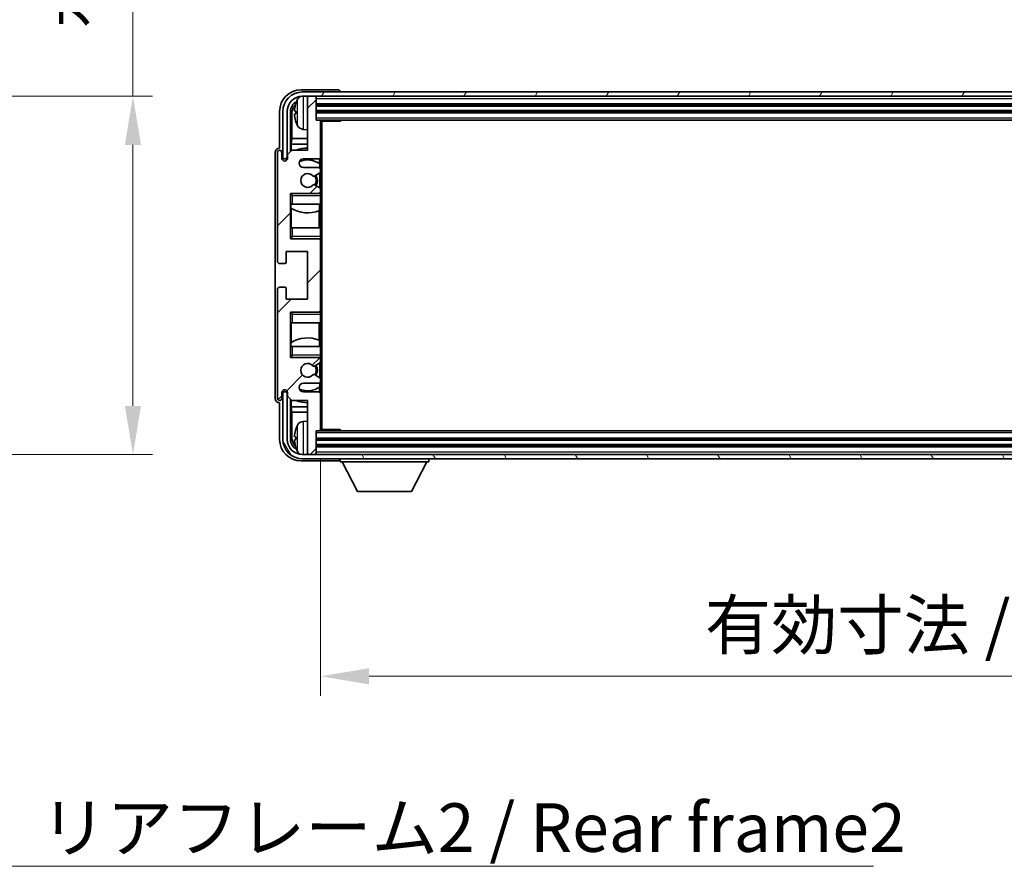
# Model space of a CAD drawing. Units: millimetres. Extents: x 0 to 10627, y 0 to 1264.
# Drawn here: x 2877 to 3105, y 819 to 1015 of the extents above; entities that cross this region are included whole.
import ezdxf

# ---------------------------------------------------------------- set-up
doc = ezdxf.new("R2010")
doc.units = ezdxf.units.MM
doc.header["$LTSCALE"] = 4
doc.layers.get('Defpoints').update_dxf_attribs({"lineweight": 25})
for name, color, linetype, lineweight in [('Dimension (ISO)', 7, 'Continuous', 18), ('Hatch (ISO)', 1, 'Continuous', 18), ('Symbol (ISO)', 7, 'Continuous', 18), ('Visible (ISO)', 7, 'Continuous', 35), ('Visible Narrow (ISO)', 7, 'Continuous', 25)]:
    doc.layers.add(name, color=color, linetype=linetype, lineweight=lineweight)
doc.styles.add('Note Text (TK)', font='txt')
doc.dimstyles.new('Default - Method 1b (TK)', dxfattribs={"dimscale": 4, "dimtxt": 2.5, "dimasz": 2.5, "dimexe": 1, "dimexo": 1.5, "dimgap": 1, "dimtad": 1, "dimtoh": 1, "dimrnd": 1e-08, "dimdsep": 46, "dimtxsty": 'Note Text (TK)', "dimcen": 0.09, "dimdle": 5, "dimclrd": 100, "dimclre": 100, "dimclrt": 7, "dimadec": 1, "dimazin": 1, "dimtfac": 1, "dimtmove": 0, "dimatfit": 3, "dimfxl": 1, "dimtolj": 1, "dimlwd": -1, "dimlwe": -1, "dimarcsym": 0})
doc.dimstyles.new('Default - Method 1b (TK)$7', dxfattribs={"dimscale": 4, "dimtxt": 2.5, "dimasz": 2.5, "dimexe": 1, "dimexo": 1.5, "dimgap": 1, "dimtad": 1, "dimtoh": 1, "dimrnd": 1e-08, "dimdsep": 46, "dimtxsty": 'Note Text (TK)', "dimcen": 0.09, "dimdle": 5, "dimclrd": 100, "dimclre": 100, "dimclrt": 7, "dimadec": 1, "dimazin": 1, "dimtfac": 1, "dimtmove": 0, "dimatfit": 3, "dimfxl": 1, "dimtolj": 1, "dimlwd": -1, "dimlwe": -1, "dimarcsym": 0})

# ---------------------------------------------------------------- blocks, each defined once
blk = doc.blocks.new('*D320')
at = {"layer": 'Defpoints', "color": 0}
for p in [(2817.62, 997.56), (2817.62, 914.56), (2903.12, 914.56)]:
    blk.add_point(p, dxfattribs=at)
at = {"layer": 'Dimension (ISO)', "color": 100}
for p, q in [((2903.12, 997.56), (2903.12, 1180.42)), ((2824.37, 997.56), (2907.62, 997.56)), ((2903.12, 925.81), (2903.12, 986.31)), ((2824.37, 914.56), (2907.62, 914.56))]:
    blk.add_line(p, q, dxfattribs=at)
for points in [[(2901.24, 986.31), (2904.99, 986.31), (2903.12, 997.56)], [(2901.24, 925.81), (2904.99, 925.81), (2903.12, 914.56)]]:
    blk.add_solid(points, dxfattribs=at)
at = {"layer": 'Dimension (ISO)', "color": 7, "insert": (2891.21, 1013.31), "char_height": 11.25, "attachment_point": 4, "rotation": 90, "style": 'Note Text (TK)'}
blk.add_mtext('\\A1;\\fＭＳ Ｐゴシック|b0|i0;\\H11.2500;有効寸法 / Max dim. 83', dxfattribs=at)
blk = doc.blocks.new('*D323')
at = {"layer": 'Defpoints', "color": 0}
for p in [(2946.63, 920.36), (3295.63, 920.36), (3295.63, 863.16)]:
    blk.add_point(p, dxfattribs=at)
at = {"layer": 'Dimension (ISO)', "color": 100}
for p, q in [((2946.63, 913.61), (2946.63, 858.66)), ((3295.63, 913.61), (3295.63, 858.66)), ((2957.88, 863.16), (3284.38, 863.16))]:
    blk.add_line(p, q, dxfattribs=at)
for points in [[(2957.88, 865.03), (2957.88, 861.28), (2946.63, 863.16)], [(3284.38, 865.03), (3284.38, 861.28), (3295.63, 863.16)]]:
    blk.add_solid(points, dxfattribs=at)
at = {"layer": 'Dimension (ISO)', "color": 7, "insert": (3035.77, 875.07), "char_height": 11.25, "attachment_point": 4, "style": 'Note Text (TK)'}
blk.add_mtext('\\A1;\\fＭＳ Ｐゴシック|b0|i0;\\H11.2500;有効寸法 / Max dim. 349', dxfattribs=at)

msp = doc.modelspace()

# ---------------------------------------------------------------- hatches: boundary and pattern name
at = {"layer": 'Hatch (ISO)'}
h = msp.add_hatch(dxfattribs=at)
h.set_pattern_fill('ANSI31', color=256, scale=114.3, angle=14.999978, style=0)
h.set_pattern_definition([(60, (1508.75, -36), (-12.37334, 7.14375), [])])
edge = h.paths.add_edge_path()
edge.add_ellipse((3299.8831, 994.0577), major_axis=(0, 3.5), ratio=1, start_angle=270, end_angle=360)
edge.add_line((3299.8831, 997.5577), (3298.3331, 997.5577))
edge.add_line((3298.3331, 997.5577), (3296.9331, 997.5577))
edge.add_line((3296.9331, 997.5577), (2945.3331, 997.5577))
edge.add_line((2945.3331, 997.5577), (2943.9331, 997.5577))
edge.add_line((2943.9331, 997.5577), (2942.3831, 997.5577))
edge.add_ellipse((2942.3831, 994.0577), major_axis=(-3.5, 0), ratio=1, start_angle=270, end_angle=360)
edge.add_line((2938.8831, 994.0577), (2938.8831, 983.0577))
edge.add_line((2938.8831, 983.0577), (2937.8831, 983.0577))
edge.add_line((2937.8831, 983.0577), (2937.8831, 994.0577))
edge.add_ellipse((2942.3831, 994.0577), major_axis=(0, 4.5), ratio=1, start_angle=0, end_angle=90, ccw=False)
edge.add_line((2942.3831, 998.5577), (3299.8831, 998.5577))
edge.add_ellipse((3299.8831, 994.0577), major_axis=(4.5, 0), ratio=1, start_angle=0, end_angle=90, ccw=False)
edge.add_line((3304.3831, 994.0577), (3304.3831, 983.0577))
edge.add_line((3304.3831, 983.0577), (3303.3831, 983.0577))
edge.add_line((3303.3831, 983.0577), (3303.3831, 994.0577))
h = msp.add_hatch(dxfattribs=at)
h.set_pattern_fill('ANSI31', color=256, scale=114.3, style=0)
h.set_pattern_definition([(45, (1508.75, -36), (-10.10279, 10.10279), [])])
edge = h.paths.add_edge_path()
edge.add_line((2946.1331, 981.0577), (2942.6331, 981.0577))
edge.add_ellipse((2942.6331, 982.0577), major_axis=(0, -1), ratio=1, start_angle=180, end_angle=360, ccw=False)
edge.add_line((2942.6331, 983.0577), (2946.1331, 983.0577))
edge.add_ellipse((2946.1331, 983.5577), major_axis=(0, -0.5), ratio=1, start_angle=0, end_angle=90)
edge.add_line((2946.6331, 983.5577), (2946.6331, 991.7577))
edge.add_ellipse((2946.3331, 991.7577), major_axis=(0.3, 0), ratio=1, start_angle=0, end_angle=90)
edge.add_line((2946.3331, 992.0577), (2945.6331, 992.0577))
edge.add_line((2945.6331, 992.0577), (2945.6331, 997.2577))
edge.add_ellipse((2945.3331, 997.2577), major_axis=(0.3, 0), ratio=1, start_angle=0, end_angle=90)
edge.add_line((2945.3331, 997.5577), (2943.9331, 997.5577))
edge.add_ellipse((2943.9331, 997.2577), major_axis=(0, 0.3), ratio=1, start_angle=0, end_angle=90)
edge.add_line((2943.6331, 997.2577), (2943.6331, 985.0577))
edge.add_line((2943.6331, 985.0577), (2939.9831, 985.0577))
edge.add_line((2939.9831, 985.0577), (2938.9831, 984.0577))
edge.add_line((2938.9831, 984.0577), (2938.9831, 983.1577))
edge.add_ellipse((2938.3081, 983.2374), major_axis=(0.675, -0.0797), ratio=1, start_angle=193.465843, end_angle=360, ccw=False)
edge.add_line((2937.6331, 983.1577), (2937.6331, 984.5577))
edge.add_ellipse((2937.1331, 984.5577), major_axis=(0.5, 0), ratio=1, start_angle=0, end_angle=180)
edge.add_line((2936.6331, 984.5577), (2936.6331, 959.3077))
edge.add_ellipse((2937.1331, 959.3077), major_axis=(-0.5, 0), ratio=1, start_angle=0, end_angle=90)
edge.add_line((2937.1331, 958.8077), (2938.3331, 958.8077))
edge.add_ellipse((2938.3331, 959.1077), major_axis=(0, -0.3), ratio=1, start_angle=0, end_angle=90)
edge.add_line((2938.6331, 959.1077), (2938.6331, 961.5577))
edge.add_line((2938.6331, 961.5577), (2943.6331, 961.5577))
edge.add_line((2943.6331, 961.5577), (2943.6331, 950.5577))
edge.add_line((2943.6331, 950.5577), (2938.6331, 950.5577))
edge.add_line((2938.6331, 950.5577), (2938.6331, 953.0077))
edge.add_ellipse((2938.3331, 953.0077), major_axis=(0.3, 0), ratio=1, start_angle=0, end_angle=90)
edge.add_line((2938.3331, 953.3077), (2937.1331, 953.3077))
edge.add_ellipse((2937.1331, 952.8077), major_axis=(0, 0.5), ratio=1, start_angle=0, end_angle=90)
edge.add_line((2936.6331, 952.8077), (2936.6331, 927.5577))
edge.add_ellipse((2937.1331, 927.5577), major_axis=(-0.5, 0), ratio=1, start_angle=0, end_angle=180)
edge.add_line((2937.6331, 927.5577), (2937.6331, 928.9577))
edge.add_ellipse((2938.3081, 928.878), major_axis=(-0.675, 0.0797), ratio=1, start_angle=193.465843, end_angle=360, ccw=False)
edge.add_line((2938.9831, 928.9577), (2938.9831, 928.0577))
edge.add_line((2938.9831, 928.0577), (2939.9831, 927.0577))
edge.add_line((2939.9831, 927.0577), (2943.6331, 927.0577))
edge.add_line((2943.6331, 927.0577), (2943.6331, 914.8577))
edge.add_ellipse((2943.9331, 914.8577), major_axis=(-0.3, 0), ratio=1, start_angle=0, end_angle=90)
edge.add_line((2943.9331, 914.5577), (2945.3331, 914.5577))
edge.add_ellipse((2945.3331, 914.8577), major_axis=(0, -0.3), ratio=1, start_angle=0, end_angle=90)
edge.add_line((2945.6331, 914.8577), (2945.6331, 920.0577))
edge.add_line((2945.6331, 920.0577), (2946.3331, 920.0577))
edge.add_ellipse((2946.3331, 920.3577), major_axis=(0, -0.3), ratio=1, start_angle=0, end_angle=90)
edge.add_line((2946.6331, 920.3577), (2946.6331, 928.5577))
edge.add_ellipse((2946.1331, 928.5577), major_axis=(0.5, 0), ratio=1, start_angle=0, end_angle=90)
edge.add_line((2946.1331, 929.0577), (2942.6331, 929.0577))
edge.add_ellipse((2942.6331, 930.0577), major_axis=(0, -1), ratio=1, start_angle=180, end_angle=360, ccw=False)
edge.add_line((2942.6331, 931.0577), (2946.1331, 931.0577))
edge.add_ellipse((2946.1331, 931.5577), major_axis=(0, -0.5), ratio=1, start_angle=0, end_angle=90)
edge.add_line((2946.6331, 931.5577), (2946.6331, 932.0679))
edge.add_ellipse((2946.3331, 932.0679), major_axis=(0.3, 0), ratio=1, start_angle=0, end_angle=60)
edge.add_line((2946.4831, 932.3277), (2945.2098, 933.0628))
edge.add_ellipse((2945.0598, 932.803), major_axis=(0.15, 0.2598), ratio=1, start_angle=0, end_angle=78.671012)
edge.add_ellipse((2943.6331, 934.0577), major_axis=(1.2015, -1.0566), ratio=1, start_angle=82.662386, end_angle=360, ccw=False)
edge.add_ellipse((2945.0597, 935.3125), major_axis=(-0.2253, -0.1981), ratio=1, start_angle=0, end_angle=77.981127)
edge.add_line((2945.2066, 935.051), (2946.4799, 935.7659))
edge.add_ellipse((2946.3331, 936.0275), major_axis=(0.1469, -0.2616), ratio=1, start_angle=0, end_angle=60.685474)
edge.add_line((2946.6331, 936.0275), (2946.6331, 936.5577))
edge.add_ellipse((2946.1331, 936.5577), major_axis=(0.5, 0), ratio=1, start_angle=0, end_angle=90)
edge.add_line((2946.1331, 937.0577), (2939.6331, 937.0577))
edge.add_line((2939.6331, 937.0577), (2939.6331, 947.5577))
edge.add_line((2939.6331, 947.5577), (2946.1331, 947.5577))
edge.add_ellipse((2946.1331, 948.0577), major_axis=(0, -0.5), ratio=1, start_angle=0, end_angle=90)
edge.add_line((2946.6331, 948.0577), (2946.6331, 964.0577))
edge.add_ellipse((2946.1331, 964.0577), major_axis=(0.5, 0), ratio=1, start_angle=0, end_angle=90)
edge.add_line((2946.1331, 964.5577), (2939.6331, 964.5577))
edge.add_line((2939.6331, 964.5577), (2939.6331, 975.0577))
edge.add_line((2939.6331, 975.0577), (2946.1331, 975.0577))
edge.add_ellipse((2946.1331, 975.5577), major_axis=(0, -0.5), ratio=1, start_angle=0, end_angle=90)
edge.add_line((2946.6331, 975.5577), (2946.6331, 976.0879))
edge.add_ellipse((2946.3331, 976.0879), major_axis=(0.3, 0), ratio=1, start_angle=0, end_angle=60.685474)
edge.add_line((2946.4799, 976.3495), (2945.2066, 977.0645))
edge.add_ellipse((2945.0597, 976.8029), major_axis=(0.1469, 0.2616), ratio=1, start_angle=0, end_angle=77.981127)
edge.add_ellipse((2943.6331, 978.0577), major_axis=(1.2014, -1.0567), ratio=1, start_angle=82.662386, end_angle=360, ccw=False)
edge.add_ellipse((2945.0598, 979.3124), major_axis=(-0.2253, -0.1981), ratio=1, start_angle=0, end_angle=78.671012)
edge.add_line((2945.2098, 979.0526), (2946.4831, 979.7877))
edge.add_ellipse((2946.3331, 980.0475), major_axis=(0.15, -0.2598), ratio=1, start_angle=0, end_angle=60)
edge.add_line((2946.6331, 980.0475), (2946.6331, 980.5577))
edge.add_ellipse((2946.1331, 980.5577), major_axis=(0.5, 0), ratio=1, start_angle=0, end_angle=90)
h = msp.add_hatch(dxfattribs=at)
h.set_pattern_fill('ANSI31', color=256, scale=114.3, angle=75.000175, style=0)
h.set_pattern_definition([(120.0002, (1508.75, -36), (-12.37332, -7.14379), [])])
edge = h.paths.add_edge_path()
edge.add_ellipse((2942.3831, 918.0577), major_axis=(0, -3.5), ratio=1, start_angle=270, end_angle=360)
edge.add_line((2942.3831, 914.5577), (2943.9331, 914.5577))
edge.add_line((2943.9331, 914.5577), (2945.3331, 914.5577))
edge.add_line((2945.3331, 914.5577), (3296.9331, 914.5577))
edge.add_line((3296.9331, 914.5577), (3298.3331, 914.5577))
edge.add_line((3298.3331, 914.5577), (3299.8831, 914.5577))
edge.add_ellipse((3299.8831, 918.0577), major_axis=(3.5, 0), ratio=1, start_angle=270, end_angle=360)
edge.add_line((3303.3831, 918.0577), (3303.3831, 929.0577))
edge.add_line((3303.3831, 929.0577), (3304.3831, 929.0577))
edge.add_line((3304.3831, 929.0577), (3304.3831, 918.0577))
edge.add_ellipse((3299.8831, 918.0577), major_axis=(0, -4.5), ratio=1, start_angle=0, end_angle=90, ccw=False)
edge.add_line((3299.8831, 913.5577), (2942.3831, 913.5577))
edge.add_ellipse((2942.3831, 918.0577), major_axis=(-4.5, 0), ratio=1, start_angle=0, end_angle=90, ccw=False)
edge.add_line((2937.8831, 918.0577), (2937.8831, 929.0577))
edge.add_line((2937.8831, 929.0577), (2938.8831, 929.0577))
edge.add_line((2938.8831, 929.0577), (2938.8831, 918.0577))

# ---------------------------------------------------------------- linework, layer by layer
at = {"layer": 'Visible (ISO)'}
for p, q in [((2950.6334, 999.0577), (2942.13, 999.0577)), ((3299.8831, 998.5577), (2942.3831, 998.5577)), ((2951.1331, 998.5577), (2951.1331, 998.558)), ((2942.3831, 997.5577), (3299.8831, 997.5577)), ((2943.6331, 997.2577), (2943.6331, 997.5577)), ((2943.6331, 997.2577), (2943.6331, 985.0577)), ((2945.3331, 997.5577), (2943.9331, 997.5577)), ((2945.6331, 997.2577), (2945.6331, 997.5577)), ((2945.6331, 992.0577), (2945.6331, 997.2577)), ((2945.6331, 995.5577), (3296.6331, 995.5577)), ((2937.1331, 994.0607), (2937.1331, 985.5577)), ((2937.8831, 994.0577), (2937.8831, 983.0577)), ((2938.8831, 983.0577), (2938.8831, 994.0577)), ((2939.6346, 984.7092), (2939.6346, 994.0577)), ((2939.9838, 993.7085), (2939.9838, 987.7789)), ((2940.9191, 994.09), (2940.9191, 993.5254)), ((2945.6331, 994.0577), (3296.6331, 994.0577)), ((2946.3331, 992.0577), (2945.6331, 992.0577)), ((2946.3331, 992.0577), (3295.9331, 992.0577)), ((2946.6289, 991.8077), (2951.2035, 991.8077)), ((2946.6331, 991.8077), (2946.6331, 991.7577)), ((2946.6331, 983.5577), (2946.6331, 991.7577)), ((2946.8831, 920.3077), (2946.8831, 991.8077)), ((2951.2035, 991.8077), (2951.2035, 992.0577)), ((2951.4536, 992.0577), (2951.2035, 991.8077)), ((2942.5741, 989.9003), (2943.6331, 989.8077)), ((2939.8092, 986.4979), (2939.9838, 987.7789)), ((2943.6331, 986.4979), (2939.8092, 986.4979)), ((2939.8092, 986.4979), (2939.8092, 984.8838)), ((2943.6331, 987.7789), (2939.9838, 987.7789)), ((2936.1331, 984.5583), (2936.1331, 927.5571)), ((2936.6331, 984.5577), (2936.6331, 959.3077)), ((2937.1331, 985.5577), (2937.1324, 985.5577)), ((2937.6331, 983.1577), (2937.6331, 984.5577)), ((2939.9831, 985.0577), (2938.9831, 984.0577)), ((2943.6331, 985.0577), (2939.9831, 985.0577)), ((2937.8831, 983.0577), (2938.8831, 983.0577)), ((2938.9831, 984.0577), (2938.9831, 983.1577)), ((2942.6331, 983.0577), (2946.1331, 983.0577)), ((2946.3886, 981.9267), (2946.3886, 983.1279)), ((2946.4585, 980.9373), (2946.4585, 981.876)), ((2946.6331, 983.5577), (2946.6331, 980.5577)), ((2946.1331, 981.0577), (2942.6331, 981.0577)), ((2945.2098, 979.0526), (2946.4831, 979.7877)), ((2946.4585, 976.3615), (2946.4585, 979.7735)), ((2946.6331, 980.0475), (2946.6331, 980.5577)), ((2946.6331, 980.0475), (2946.6331, 976.0879)), ((2939.6331, 964.5577), (2939.6331, 975.0577)), ((2939.6331, 975.0577), (2946.1331, 975.0577)), ((2940.1331, 974.5577), (2939.6331, 975.0577)), ((2946.4799, 976.3495), (2945.2066, 977.0645)), ((2946.6331, 975.0577), (2946.1331, 975.0577)), ((2946.4585, 975.0577), (2946.4585, 975.1781)), ((2946.6331, 975.5577), (2946.6331, 976.0879)), ((2946.6331, 975.5577), (2946.6331, 975.0577)), ((2946.6331, 975.0577), (2946.6331, 974.5577)), ((2946.6331, 972.5577), (2946.6331, 974.5577)), ((2940.1331, 972.5577), (2939.6331, 972.5577)), ((2939.6352, 967.0577), (2939.6352, 972.5577)), ((2939.705, 972.5577), (2939.705, 971.6686)), ((2939.8098, 971.6054), (2939.8098, 967.0577)), ((2940.1331, 972.5577), (2946.6331, 972.5577)), ((2946.2839, 967.0577), (2946.2839, 971.0418)), ((2946.3886, 971.0823), (2946.3886, 972.5577)), ((2946.6331, 972.5577), (2946.6331, 967.0577)), ((2939.6331, 967.0577), (2940.1331, 967.0577)), ((2946.6331, 967.0577), (2940.1331, 967.0577)), ((2946.6331, 965.0577), (2946.6331, 967.0577)), ((2940.1331, 965.0577), (2939.6331, 964.5577)), ((2946.1331, 964.5577), (2939.6331, 964.5577)), ((2946.1331, 964.5577), (2946.6331, 964.5577)), ((2946.4585, 964.4373), (2946.4585, 964.5577)), ((2946.6331, 965.0577), (2946.6331, 964.5577)), ((2946.6331, 964.5577), (2946.6331, 964.0577)), ((2946.6331, 948.0577), (2946.6331, 964.0577)), ((2938.6331, 959.1077), (2938.6331, 961.5577)), ((2938.6331, 961.5577), (2943.6331, 961.5577)), ((2943.6331, 961.5577), (2943.6331, 950.5577)), ((2937.1331, 958.8077), (2938.3331, 958.8077)), ((2936.6331, 952.8077), (2936.6331, 927.5577)), ((2938.3331, 953.3077), (2937.1331, 953.3077)), ((2938.6331, 950.5577), (2938.6331, 953.0077)), ((2943.6331, 950.5577), (2938.6331, 950.5577)), ((2939.6331, 937.0577), (2939.6331, 947.5577)), ((2939.6331, 947.5577), (2946.1331, 947.5577)), ((2940.1331, 947.0577), (2939.6331, 947.5577)), ((2946.6331, 947.5577), (2946.1331, 947.5577)), ((2946.4585, 947.5577), (2946.4585, 947.6781)), ((2946.6331, 948.0577), (2946.6331, 947.5577)), ((2946.6331, 947.5577), (2946.6331, 947.0577)), ((2946.6331, 945.0577), (2946.6331, 947.0577)), ((2940.1331, 945.0577), (2939.6331, 945.0577)), ((2939.6352, 939.5577), (2939.6352, 945.0577)), ((2939.8098, 945.0577), (2939.8098, 940.51)), ((2940.1331, 945.0577), (2946.6331, 945.0577)), ((2946.2839, 941.0736), (2946.2839, 945.0577)), ((2946.6331, 945.0577), (2946.6331, 939.5577)), ((2946.3886, 939.5577), (2946.3886, 941.0332)), ((2939.6331, 939.5577), (2940.1331, 939.5577)), ((2939.705, 940.4468), (2939.705, 939.5577)), ((2946.6331, 939.5577), (2940.1331, 939.5577)), ((2946.6331, 937.5577), (2946.6331, 939.5577)), ((2940.1331, 937.5577), (2939.6331, 937.0577)), ((2946.1331, 937.0577), (2939.6331, 937.0577)), ((2946.1331, 937.0577), (2946.6331, 937.0577)), ((2946.4585, 936.9373), (2946.4585, 937.0577)), ((2946.6331, 937.5577), (2946.6331, 937.0577)), ((2946.6331, 937.0577), (2946.6331, 936.5577)), ((2946.6331, 936.0275), (2946.6331, 936.5577)), ((2945.2066, 935.051), (2946.4799, 935.7659)), ((2946.4585, 932.3419), (2946.4585, 935.7539)), ((2946.6331, 936.0275), (2946.6331, 932.0679)), ((2946.4831, 932.3277), (2945.2098, 933.0628)), ((2946.6331, 931.5577), (2946.6331, 932.0679)), ((2946.6331, 931.5577), (2946.6331, 928.5577)), ((2942.6331, 931.0577), (2946.1331, 931.0577)), ((2946.3886, 928.9875), (2946.3886, 930.1887)), ((2946.4585, 930.2394), (2946.4585, 931.1781)), ((2937.6331, 927.5577), (2937.6331, 928.9577)), ((2938.8831, 929.0577), (2937.8831, 929.0577)), ((2937.8831, 929.0577), (2937.8831, 918.0577)), ((2938.8831, 918.0577), (2938.8831, 929.0577)), ((2938.9831, 928.9577), (2938.9831, 928.0577)), ((2938.9831, 928.0577), (2939.9831, 927.0577)), ((2939.6346, 918.0577), (2939.6346, 927.4062)), ((2939.8092, 927.2316), (2939.8092, 925.6175)), ((2939.9831, 927.0577), (2943.6331, 927.0577)), ((2946.1331, 929.0577), (2942.6331, 929.0577)), ((2943.6331, 927.0577), (2943.6331, 914.8577)), ((2946.6331, 920.3577), (2946.6331, 928.5577)), ((2937.1324, 926.5577), (2937.1331, 926.5577)), ((2937.1331, 926.5577), (2937.1331, 918.0547)), ((2939.8092, 925.6175), (2943.6331, 925.6175)), ((2939.8092, 925.6175), (2939.9838, 924.3365)), ((2939.9838, 924.3365), (2943.6331, 924.3365)), ((2939.9838, 924.3365), (2939.9838, 918.4069)), ((2942.5741, 922.2151), (2943.6331, 922.3077)), ((2946.6289, 920.3077), (2951.2035, 920.3077)), ((2946.6331, 920.3577), (2946.6331, 920.3077)), ((2951.2035, 920.0577), (2951.2035, 920.3077)), ((2951.4536, 920.0577), (2951.2035, 920.3077)), ((2940.9191, 918.59), (2940.9191, 918.0254)), ((2945.6331, 914.8577), (2945.6331, 920.0577)), ((2945.6331, 920.0577), (2946.3331, 920.0577)), ((3296.6331, 918.0577), (2945.6331, 918.0577)), ((3295.9331, 920.0577), (2946.3331, 920.0577)), ((3296.6331, 916.5577), (2945.6331, 916.5577)), ((3299.8831, 914.5577), (2942.3831, 914.5577)), ((2942.3831, 913.5577), (3299.8831, 913.5577)), ((2943.6331, 914.5577), (2943.6331, 914.8577)), ((2943.9331, 914.5577), (2945.3331, 914.5577)), ((2945.6331, 914.5577), (2945.6331, 914.8577)), ((2951.1331, 913.5577), (2951.1331, 912.8577)), ((2971.7331, 913.5577), (2971.7331, 912.8577)), ((2942.13, 913.0577), (2950.6334, 913.0577)), ((2951.1331, 912.8577), (2971.7331, 912.8577)), ((2955.1831, 905.9577), (2951.6331, 912.8577)), ((2967.6831, 905.9577), (2971.2331, 912.8577)), ((2955.1831, 905.9577), (2967.6831, 905.9577))]:
    msp.add_line(p, q, dxfattribs=at)
for centre, radius, start, end in [((2942.3831, 994.0577), 4.5, 90, 180), ((2942.3831, 994.0577), 3.5, 90, 180), ((2941.0437, 995.9924), 0.1246, 159.960393, 178.185174), ((2947.0331, 993.8077), 6.5, 151.827266, 159.960393), ((2942.7136, 996.1211), 1.6, 118.15067, 151.827266), ((2943.9331, 997.2577), 0.3, 90, 180), ((2945.3331, 997.2577), 0.3, 0, 90), ((2941.0437, 991.623), 0.1246, 181.814826, 200.039607), ((2947.0331, 993.8077), 6.5, 200.039607, 208.172734), ((2946.3331, 991.7577), 0.3, 0, 90), ((2942.7136, 991.4943), 1.6, 208.172734, 265), ((2937.1331, 984.5577), 0.5, 0, 180), ((2943.6331, 978.0577), 7.5, 90, 111.03947), ((2938.3081, 983.2374), 0.6797, 186.732921, 353.267079), ((2942.6331, 982.0577), 1, 90, 270), ((2943.6331, 978.0577), 4.75, 53.500181, 114.136249), ((2946.1331, 983.5577), 0.5, 270, 0), ((2943.6331, 978.0577), 1.6, 41.328988, 318.666601), ((2946.1331, 980.5577), 0.5, 0, 90), ((2946.3331, 980.0475), 0.3, 300, 0), ((2945.0598, 979.3124), 0.3, 221.328988, 300), ((2943.6331, 978.0577), 2, 327.944419, 32.098648), ((2943.6331, 978.0577), 2.25, 328.249176, 31.865377), ((2945.0597, 976.8029), 0.3, 60.685474, 138.666601), ((2946.1331, 975.5577), 0.5, 270, 0), ((2946.3331, 976.0879), 0.3, 0, 60.685474), ((2943.6331, 978.0577), 7.5, 238.416764, 291.555806), ((2946.1331, 964.0577), 0.5, 0, 90), ((2937.1331, 959.3077), 0.5, 180, 270), ((2938.3331, 959.1077), 0.3, 270, 0), ((2937.1331, 952.8077), 0.5, 90, 180), ((2938.3331, 953.0077), 0.3, 0, 90), ((2946.1331, 948.0577), 0.5, 270, 0), ((2943.6331, 934.0577), 7.5, 68.444194, 121.583236), ((2946.1331, 936.5577), 0.5, 0, 90), ((2943.6331, 934.0577), 1.6, 41.333399, 318.671012), ((2945.0597, 935.3125), 0.3, 221.333399, 299.314526), ((2943.6331, 934.0577), 2, 327.901352, 32.055581), ((2943.6331, 934.0577), 2.25, 328.134623, 31.750824), ((2946.3331, 936.0275), 0.3, 299.314526, 0), ((2945.0598, 932.803), 0.3, 60, 138.671012), ((2946.1331, 931.5577), 0.5, 270, 0), ((2946.3331, 932.0679), 0.3, 0, 60), ((2938.3081, 928.878), 0.6797, 6.732921, 173.267079), ((2942.6331, 930.0577), 1, 90, 270), ((2943.6331, 934.0577), 4.75, 245.863751, 306.499819), ((2937.1331, 927.5577), 0.5, 180, 0), ((2943.6331, 934.0577), 7.5, 248.96053, 270), ((2946.1331, 928.5577), 0.5, 0, 90), ((2941.0437, 920.4924), 0.1246, 159.960393, 178.185174), ((2947.0331, 918.3077), 6.5, 151.827266, 159.960393), ((2942.7136, 920.6211), 1.6, 95, 151.827266), ((2946.3331, 920.3577), 0.3, 270, 0), ((2942.3831, 918.0577), 4.5, 180, 270), ((2942.3831, 918.0577), 3.5, 180, 270), ((2941.0437, 916.123), 0.1246, 181.814826, 200.039607), ((2947.0331, 918.3077), 6.5, 200.039607, 208.172734), ((2942.7136, 915.9943), 1.6, 208.172734, 241.84933), ((2943.9331, 914.8577), 0.3, 180, 270), ((2945.3331, 914.8577), 0.3, 270, 0)]:
    msp.add_arc(centre, radius, start, end, dxfattribs=at)
for centre, major_axis, ratio, start_param, end_param in [((2942.1361, 994.0547), (-3.5398, 3.5398), 0.99878277, 5.49839613, 7.06797448), ((2950.6328, 998.5574), (0.354, 0.354), 0.99878277, 5.49839613, 7.06797448), ((2942.1361, 994.0547), (-1.7699, 1.7699), 0.99878277, 5.955351, 7.06797448), ((2942.4853, 993.7054), (-1.7699, 1.7699), 0.99878277, 6.25050164, 7.06797448), ((2947.0208, 993.8005), (-3.2829, 5.6083), 0.99488747, 0.69485901, 0.93384331), ((2947.0208, 993.6681), (-6.4737, 0.5671), 0.05101764, 0.10959827, 0.34858257), ((2947.0208, 993.9473), (-6.4737, -0.5671), 0.05101764, 5.93460274, 6.17358703), ((2947.0208, 993.8149), (3.2829, 5.6083), 0.99488747, 2.20774935, 2.44673364), ((2937.1337, 984.5571), (-0.708, 0.708), 0.99878277, 5.49839613, 7.06797448), ((2937.1337, 927.5583), (-0.708, -0.708), 0.99878277, 5.49839613, 7.06797448), ((2947.0208, 918.3005), (-3.2829, 5.6083), 0.99488747, 0.69485901, 0.93384331), ((2942.1361, 918.0607), (-3.5398, -3.5398), 0.99878277, 5.49839613, 7.06797448), ((2942.1361, 918.0607), (-1.7699, -1.7699), 0.99878277, 5.49839613, 6.61101961), ((2942.4853, 918.41), (-1.7699, -1.7699), 0.99878277, 5.49839613, 6.31586897), ((2947.0208, 918.1681), (-6.4737, 0.5671), 0.05101764, 0.10959827, 0.34858257), ((2947.0208, 918.4473), (-6.4737, -0.5671), 0.05101764, 5.93460274, 6.17358703), ((2947.0208, 918.3149), (3.2829, 5.6083), 0.99488747, 2.20774935, 2.44673364), ((2950.6328, 913.558), (0.354, -0.354), 0.99878277, 5.49839613, 7.06797448)]:
    msp.add_ellipse(centre, major_axis=major_axis, ratio=ratio, start_param=start_param, end_param=end_param, dxfattribs=at)
for points, knots in [([(2940.5828, 994.1957), (2940.5785, 994.1982), (2940.5748, 994.209), (2940.5701, 994.2472), (2940.5692, 994.2747), (2940.5698, 994.3365), (2940.5715, 994.3751), (2940.5767, 994.4471), (2940.5795, 994.4792), (2940.5828, 994.5104)], [0, 0, 0, 0, 0.0124997785, 0.0124997785, 0.0249995571, 0.0249995571, 0.0375236714, 0.0375236714, 0.0466766062, 0.0466766062, 0.0466766062, 0.0466766062]), ([(2940.5828, 993.105), (2940.5785, 993.1464), (2940.5748, 993.1902), (2940.5701, 993.2699), (2940.5692, 993.3058), (2940.5698, 993.3617), (2940.5715, 993.3854), (2940.5767, 993.4114), (2940.5795, 993.4178), (2940.5828, 993.4197)], [0, 0, 0, 0, 0.0125039067, 0.0125039067, 0.0250078135, 0.0250078135, 0.0375277995, 0.0375277995, 0.0466766392, 0.0466766392, 0.0466766392, 0.0466766392]), ([(2940.5828, 918.6957), (2940.5785, 918.6982), (2940.5748, 918.709), (2940.5701, 918.7472), (2940.5692, 918.7747), (2940.5698, 918.8365), (2940.5715, 918.8751), (2940.5767, 918.9471), (2940.5795, 918.9792), (2940.5828, 919.0104)], [0, 0, 0, 0, 0.0124997785, 0.0124997785, 0.0249995571, 0.0249995571, 0.0375236714, 0.0375236714, 0.0466766062, 0.0466766062, 0.0466766062, 0.0466766062]), ([(2940.5828, 917.605), (2940.5785, 917.6464), (2940.5748, 917.6902), (2940.5701, 917.7699), (2940.5692, 917.8058), (2940.5698, 917.8617), (2940.5715, 917.8854), (2940.5767, 917.9114), (2940.5795, 917.9178), (2940.5828, 917.9197)], [0, 0, 0, 0, 0.0125039067, 0.0125039067, 0.0250078135, 0.0250078135, 0.0375277995, 0.0375277995, 0.0466766392, 0.0466766392, 0.0466766392, 0.0466766392])]:
    msp.add_open_spline(points, degree=3, knots=knots, dxfattribs=at)
at = {"layer": 'Visible Narrow (ISO)'}
for p, q in [((2940.9266, 996.0351), (2940.9266, 996.0173)), ((2941.3031, 990.7388), (2941.3031, 996.8766)), ((2942.5741, 997.5577), (2942.5741, 989.9003)), ((2945.6331, 997.0577), (3296.6331, 997.0577)), ((2945.6331, 995.8577), (3296.6331, 995.8577)), ((2939.9838, 993.7085), (2939.6346, 994.0577)), ((2940.9266, 994.0883), (2940.9266, 993.5271)), ((2945.6331, 995.2577), (3296.6331, 995.2577)), ((2945.6331, 994.3577), (3296.6331, 994.3577)), ((2945.6331, 993.7577), (3296.6331, 993.7577)), ((2940.9266, 991.5981), (2940.9266, 991.5803)), ((2945.6331, 992.5577), (3296.6331, 992.5577)), ((2940.1331, 974.5577), (2946.6331, 974.5577)), ((2940.1331, 972.5577), (2940.1331, 974.5577)), ((2940.1331, 965.0577), (2940.1331, 967.0577)), ((2946.6331, 965.0577), (2940.1331, 965.0577)), ((2940.1331, 947.0577), (2946.6331, 947.0577)), ((2940.1331, 945.0577), (2940.1331, 947.0577)), ((2940.1331, 937.5577), (2940.1331, 939.5577)), ((2946.6331, 937.5577), (2940.1331, 937.5577)), ((2940.9266, 920.5351), (2940.9266, 920.5173)), ((2941.3031, 915.2388), (2941.3031, 921.3766)), ((2942.5741, 922.2151), (2942.5741, 914.5577)), ((2939.6346, 918.0577), (2939.9838, 918.4069)), ((2940.9266, 918.5883), (2940.9266, 918.0271)), ((3296.6331, 919.5577), (2945.6331, 919.5577)), ((3296.6331, 918.3577), (2945.6331, 918.3577)), ((2940.9266, 916.0981), (2940.9266, 916.0803)), ((3296.6331, 917.7577), (2945.6331, 917.7577)), ((3296.6331, 916.8577), (2945.6331, 916.8577)), ((3296.6331, 916.2577), (2945.6331, 916.2577)), ((3296.6331, 915.0577), (2945.6331, 915.0577))]:
    msp.add_line(p, q, dxfattribs=at)

# ---------------------------------------------------------------- texts
at = {"layer": 'Symbol (ISO)', "color": 7, "insert": (2881.7166, 833.7219), "char_height": 11.25, "width": 201.513162, "attachment_point": 1, "line_spacing_factor": 1.5, "style": 'Note Text (TK)'}
msp.add_mtext('{\\fＭＳ Ｐゴシック|b0|i0;リアフレーム2 / Rear frame2}', dxfattribs=at)

# ---------------------------------------------------------------- dimensions: what is measured, and where the dimension line sits
at = {"layer": 'Dimension (ISO)', "color": 100}
dim = msp.add_linear_dim(base=(2903.1199, 914.5577), p1=(2817.6199, 997.5577), p2=(2817.6199, 914.5577), angle=270, text='\\fＭＳ Ｐゴシック|b0|i0;\\H11.2500;有効寸法 / Max dim. <>', dimstyle='Default - Method 1b (TK)', override={"dimscale": 0, "dimtxt": 11.25, "dimasz": 11.25, "dimexe": 4.5, "dimexo": 6.75, "dimgap": 4.5, "dimtoh": 0, "dimdec": 2, "dimcen": 0.405, "dimtol": 0, "dimlim": 0, "dimtp": 0, "dimtm": 0, "dimtdec": 2, "dimtix": 0, "dimtofl": 0, "dimtmove": 0, "dimatfit": 2}, dxfattribs=at)
dim.commit()
dim.dimension.update_dxf_attribs({"geometry": '*D320', "text_midpoint": (2903.1199, 1094.6145), "dimtype": 160})
dim = msp.add_linear_dim(base=(3295.6331, 863.1577), p1=(2946.6331, 920.3577), p2=(3295.6331, 920.3577), text='\\fＭＳ Ｐゴシック|b0|i0;\\H11.2500;有効寸法 / Max dim. <>', dimstyle='Default - Method 1b (TK)', override={"dimscale": 0, "dimtxt": 11.25, "dimasz": 11.25, "dimexe": 4.5, "dimexo": 6.75, "dimgap": 4.5, "dimtoh": 0, "dimdec": 2, "dimcen": 0.405, "dimtol": 0, "dimlim": 0, "dimtp": 0, "dimtm": 0, "dimtdec": 2, "dimtix": 0, "dimtofl": 0, "dimtmove": 0, "dimatfit": 1}, dxfattribs=at)
dim.commit()
dim.dimension.update_dxf_attribs({"geometry": '*D323', "text_midpoint": (3121.1331, 863.1577), "dimtype": 160})

# ---------------------------------------------------------------- leaders
at = {"layer": 'Symbol (ISO)', "color": 100, "annotation_type": 0, "has_hookline": 1, "hookline_direction": 0, "text_width": 193.1037}
msp.add_leader([(2814.326, 915.9603), (2871.7166, 819.1256), (2881.7166, 819.1256)], dimstyle='Default - Method 1b (TK)$7', override={"dimgap": 0, "dimtad": 1}, dxfattribs=at)

doc.saveas('drawing.dxf')
